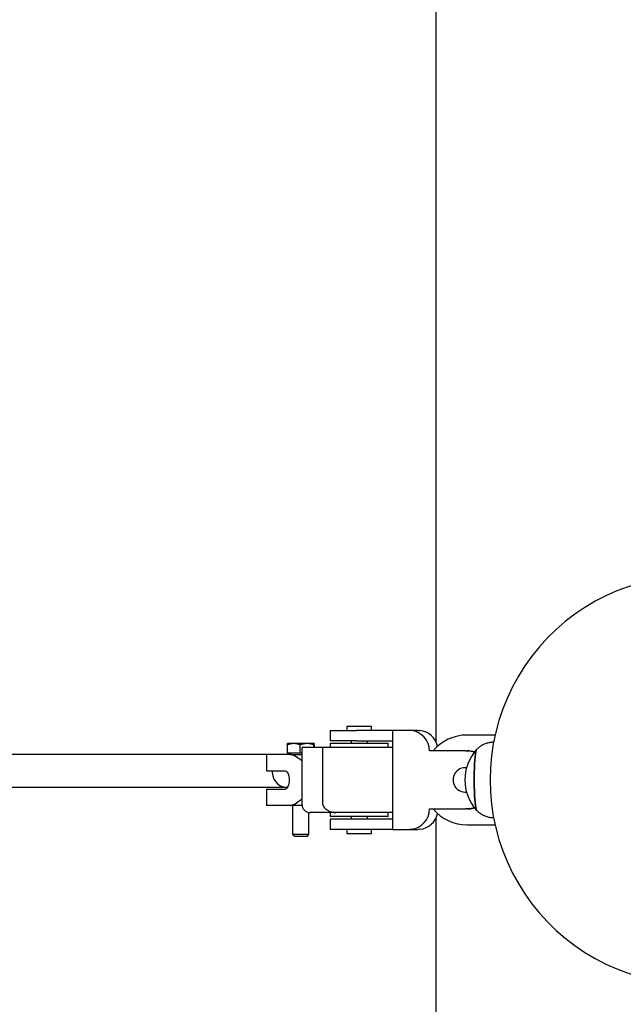
# Model space of a CAD drawing. Units: millimetres. Extents: x -2260 to 2280, y -3752 to 3752.
# Drawn here: x 1689 to 1984, y -110 to 373 of the extents above; entities that cross this region are included whole.
import ezdxf

# ---------------------------------------------------------------- set-up
doc = ezdxf.new("R2010")
doc.units = ezdxf.units.MM
doc.header["$MEASUREMENT"] = 0
doc.layers.add('Warstwa 1', color=7, linetype='Continuous')

msp = doc.modelspace()

# ---------------------------------------------------------------- linework, layer by layer
at = {"layer": 'Warstwa 1', "color": 250, "lineweight": 25}
for points in [[(1892.6277, 18.7203), (1892.6277, 18.7203), (1892.6277, 3752.0051), (1892.6277, 3752.0051)], [(1840.7078, 24.2503), (1840.7078, 24.2503), (1840.7078, 19.2503), (1840.7078, 19.2503)], [(1840.7078, 24.2503), (1840.7078, 24.2503), (1853.7178, 24.2503), (1853.7178, 24.2503)], [(1848.9578, 26.2502), (1848.9578, 26.2502), (1848.9578, 24.2503), (1848.9578, 24.2503)], [(1860.9578, 26.2502), (1860.9578, 26.2502), (1848.9578, 26.2502), (1848.9578, 26.2502)], [(1871.3577, 24.2503), (1871.3577, 24.2503), (1853.7178, 24.2503), (1853.7178, 24.2503)], [(1860.9578, 24.2503), (1860.9578, 24.2503), (1860.9578, 26.2502), (1860.9578, 26.2502)], [(1871.3577, 24.2503), (1871.3577, 24.2503), (1871.3577, -24.2496), (1871.3577, -24.2496)], [(1879.4977, 24.2503), (1879.4977, 24.2503), (1871.3577, 24.2503), (1871.3577, 24.2503)], [(1880.4877, 24.2003), (1880.4877, 24.2003), (1879.4977, 24.2503), (1879.4977, 24.2503)], [(1883.7177, 24.2503), (1883.7177, 24.2503), (1879.4977, 24.2503), (1879.4977, 24.2503)], [(1889.4577, 14.2503), (1889.4577, 19.3803), (1885.5877, 23.6803), (1880.4877, 24.2003)], [(1883.7177, 24.2503), (1883.7177, 24.2503), (1884.7177, 24.2003), (1884.7177, 24.2003)], [(1893.4177, 16.5503), (1892.4477, 20.7003), (1888.9477, 23.7703), (1884.7177, 24.2003)], [(1907.8576, 22.0003), (1901.4176, 22.0003), (1895.3177, 19.1603), (1891.1577, 14.2503)], [(1921.5776, 22.0003), (1921.5776, 22.0003), (1907.8576, 22.0003), (1907.8576, 22.0003)], [(1822.8879, 17.8003), (1822.8879, 17.8003), (1819.7179, 17.2203), (1819.7179, 17.2203)], [(1819.7179, 17.2203), (1819.7179, 17.2203), (1819.8579, 17.8003), (1819.8579, 17.8003)], [(1819.7179, 17.2203), (1819.7179, 17.2203), (1819.7179, 13.1003), (1819.7179, 13.1003)], [(1822.8879, 17.8003), (1822.8879, 17.8003), (1819.8579, 17.8003), (1819.8579, 17.8003)], [(1826.0679, 17.2203), (1826.0679, 17.2203), (1822.8879, 17.8003), (1822.8879, 17.8003)], [(1829.3879, 17.8003), (1829.3879, 17.8003), (1822.8879, 17.8003), (1822.8879, 17.8003)], [(1829.3879, 17.8003), (1829.3879, 17.8003), (1826.0679, 17.2203), (1826.0679, 17.2203)], [(1826.0679, 13.1003), (1826.0679, 13.1003), (1826.0679, 17.2203), (1826.0679, 17.2203)], [(1827.0679, 15.9403), (1826.9579, 15.8703), (1826.9079, 15.7403), (1826.9079, 15.5703)], [(1827.0679, 15.9403), (1826.9579, 15.8703), (1826.9079, 15.7403), (1826.9079, 15.5703)], [(1827.0679, 15.9403), (1826.9579, 15.8703), (1826.9079, 15.7403), (1826.9079, 15.5703)], [(1827.0679, 15.9403), (1826.9579, 15.8703), (1826.9079, 15.7403), (1826.9079, 15.5703)], [(1827.0679, 15.9403), (1826.9579, 15.8703), (1826.9079, 15.7403), (1826.9079, 15.5703)], [(1827.0679, 15.9403), (1826.9579, 15.8703), (1826.9079, 15.7403), (1826.9079, 15.5703)], [(1827.0679, 15.9403), (1826.9579, 15.8703), (1826.9079, 15.7403), (1826.9079, 15.5703)], [(1827.0679, 15.9403), (1826.9579, 15.8703), (1826.9079, 15.7403), (1826.9079, 15.5703)], [(1827.0679, 15.9403), (1826.9579, 15.8703), (1826.9079, 15.7403), (1826.9079, 15.5703)], [(1827.0679, 15.9403), (1826.9579, 15.8703), (1826.9079, 15.7403), (1826.9079, 15.5703)], [(1827.0679, 15.9403), (1826.9579, 15.8703), (1826.9079, 15.7403), (1826.9079, 15.5703)], [(1827.0679, 15.9403), (1826.9579, 15.8703), (1826.9079, 15.7403), (1826.9079, 15.5703)], [(1827.0679, 15.9403), (1826.9579, 15.8703), (1826.9079, 15.7403), (1826.9079, 15.5703)], [(1827.0679, 15.9403), (1826.9579, 15.8703), (1826.9079, 15.7403), (1826.9079, 15.5703)], [(1827.0679, 15.9403), (1826.9579, 15.8703), (1826.9079, 15.7403), (1826.9079, 15.5703)], [(1827.0679, 15.9403), (1826.9579, 15.8703), (1826.9079, 15.7403), (1826.9079, 15.5703)], [(1827.0679, 15.9403), (1826.9579, 15.8703), (1826.9079, 15.7403), (1826.9079, 15.5703)], [(1827.0679, 15.9403), (1826.9579, 15.8703), (1826.9079, 15.7403), (1826.9079, 15.5703)], [(1827.0679, 15.9403), (1826.9579, 15.8703), (1826.9079, 15.7403), (1826.9079, 15.5703)], [(1827.0679, 15.9403), (1826.9579, 15.8703), (1826.9079, 15.7403), (1826.9079, 15.5703)], [(1827.0679, 15.9403), (1826.9579, 15.8703), (1826.9079, 15.7403), (1826.9079, 15.5703)], [(1826.9079, 15.5703), (1826.9079, 15.5703), (1826.9079, -11.9996), (1826.9079, -11.9996)], [(1826.9079, 15.5703), (1826.9079, 15.5703), (1826.9079, 15.5703), (1826.9079, 15.5703)], [(1827.2779, 16.0003), (1827.2079, 16.0003), (1827.1379, 15.9803), (1827.0679, 15.9403)], [(1827.2779, 16.0003), (1827.2079, 16.0003), (1827.1379, 15.9803), (1827.0679, 15.9403)], [(1827.2779, 16.0003), (1827.2079, 16.0003), (1827.1379, 15.9803), (1827.0679, 15.9403)], [(1827.2779, 16.0003), (1827.2079, 16.0003), (1827.1379, 15.9803), (1827.0679, 15.9403)], [(1827.2779, 16.0003), (1827.2079, 16.0003), (1827.1379, 15.9803), (1827.0679, 15.9403)], [(1827.2779, 16.0003), (1827.2079, 16.0003), (1827.1379, 15.9803), (1827.0679, 15.9403)], [(1827.2779, 16.0003), (1827.2079, 16.0003), (1827.1379, 15.9803), (1827.0679, 15.9403)], [(1827.2779, 16.0003), (1827.2079, 16.0003), (1827.1379, 15.9803), (1827.0679, 15.9403)], [(1827.2779, 16.0003), (1827.2079, 16.0003), (1827.1379, 15.9803), (1827.0679, 15.9403)], [(1827.2779, 16.0003), (1827.2079, 16.0003), (1827.1379, 15.9803), (1827.0679, 15.9403)], [(1827.2779, 16.0003), (1827.2079, 16.0003), (1827.1379, 15.9803), (1827.0679, 15.9403)], [(1827.2779, 16.0003), (1827.2079, 16.0003), (1827.1379, 15.9803), (1827.0679, 15.9403)], [(1827.2779, 16.0003), (1827.2079, 16.0003), (1827.1379, 15.9803), (1827.0679, 15.9403)], [(1827.2779, 16.0003), (1827.2079, 16.0003), (1827.1379, 15.9803), (1827.0679, 15.9403)], [(1827.2779, 16.0003), (1827.2079, 16.0003), (1827.1379, 15.9803), (1827.0679, 15.9403)], [(1827.2779, 16.0003), (1827.2079, 16.0003), (1827.1379, 15.9803), (1827.0679, 15.9403)], [(1827.2779, 16.0003), (1827.2079, 16.0003), (1827.1379, 15.9803), (1827.0679, 15.9403)], [(1827.2779, 16.0003), (1827.2079, 16.0003), (1827.1379, 15.9803), (1827.0679, 15.9403)], [(1827.2779, 16.0003), (1827.2079, 16.0003), (1827.1379, 15.9803), (1827.0679, 15.9403)], [(1827.2779, 16.0003), (1827.2079, 16.0003), (1827.1379, 15.9803), (1827.0679, 15.9403)], [(1827.2779, 16.0003), (1827.2079, 16.0003), (1827.1379, 15.9803), (1827.0679, 15.9403)], [(1827.0679, 15.9403), (1827.0679, 15.9403), (1827.0679, 15.9403), (1827.0679, 15.9403)], [(1827.0679, 15.9403), (1827.0679, 15.9403), (1827.0679, 15.9403), (1827.0679, 15.9403)], [(1827.2779, 16.0003), (1827.2779, 16.0003), (1827.2779, 16.0003), (1827.2779, 16.0003)], [(1827.2779, 16.0003), (1827.2779, 16.0003), (1837.1378, 16.0003), (1837.1378, 16.0003)], [(1832.7079, 17.2203), (1832.7079, 17.2203), (1829.3879, 17.8003), (1829.3879, 17.8003)], [(1832.8479, 17.8003), (1832.8479, 17.8003), (1829.3879, 17.8003), (1829.3879, 17.8003)], [(1832.8479, 17.8003), (1832.8479, 17.8003), (1832.7079, 17.2203), (1832.7079, 17.2203)], [(1832.7079, 16.0003), (1832.7079, 16.0003), (1832.7079, 17.2203), (1832.7079, 17.2203)], [(1832.9979, 17.2203), (1832.9979, 17.2203), (1832.8479, 17.8003), (1832.8479, 17.8003)], [(1832.9979, 16.0003), (1832.9979, 16.0003), (1832.9979, 17.2203), (1832.9979, 17.2203)], [(1837.1378, -11.9996), (1837.1378, -11.9996), (1837.1378, 16.0003), (1837.1378, 16.0003)], [(1837.1378, 16.0003), (1837.1378, 16.0003), (1871.3577, 16.0003), (1871.3577, 16.0003)], [(1853.7178, 19.2503), (1853.7178, 19.2503), (1840.7078, 19.2503), (1840.7078, 19.2503)], [(1840.7078, 18.0003), (1840.7078, 18.0003), (1840.7078, 16.0003), (1840.7078, 16.0003)], [(1840.7078, 18.0003), (1840.7078, 18.0003), (1858.5878, 18.0003), (1858.5878, 18.0003)], [(1850.9578, 19.2503), (1850.9578, 19.2503), (1850.9578, 18.0003), (1850.9578, 18.0003)], [(1853.7178, 19.2503), (1853.7178, 19.2503), (1871.3577, 19.2503), (1871.3577, 19.2503)], [(1858.5878, 18.0003), (1858.5878, 18.0003), (1869.2077, 18.0003), (1869.2077, 18.0003)], [(1858.9578, 18.0003), (1858.9578, 18.0003), (1858.9578, 19.2503), (1858.9578, 19.2503)], [(1869.2077, 16.0003), (1869.2077, 16.0003), (1869.2077, 18.0003), (1869.2077, 18.0003)], [(1912.5076, 14.9303), (1904.8576, 6.4503), (1904.8576, -6.4397), (1912.5076, -14.9296)], [(1809.5579, 12.5003), (1809.5579, 12.5003), (1251.5097, 12.5003), (1251.5097, 12.5003)], [(1809.5579, 12.5003), (1809.5579, 12.5003), (1809.5579, 4.5003), (1809.5579, 4.5003)], [(1809.7779, 12.5003), (1809.7779, 12.5003), (1809.5579, 12.5003), (1809.5579, 12.5003)], [(1821.1279, 12.5003), (1821.1279, 12.5003), (1809.7779, 12.5003), (1809.7779, 12.5003)], [(1826.0679, 13.1003), (1826.0679, 13.1003), (1819.7179, 13.1003), (1819.7179, 13.1003)], [(1820.5379, 13.1003), (1820.5379, 13.1003), (1820.5379, 12.5003), (1820.5379, 12.5003)], [(1826.9079, 9.2903), (1824.4179, 11.3103), (1822.2779, 12.5003), (1821.1279, 12.5003)], [(1821.1279, 12.5003), (1821.1279, 12.5003), (1821.1279, 12.5003), (1821.1279, 12.5003)], [(1826.9079, 9.2903), (1824.4179, 11.3103), (1822.2779, 12.5003), (1821.1279, 12.5003)], [(1826.9079, 9.2903), (1824.4179, 11.3103), (1822.2779, 12.5003), (1821.1279, 12.5003)], [(1826.9079, 9.2903), (1824.4179, 11.3103), (1822.2779, 12.5003), (1821.1279, 12.5003)], [(1826.9079, 9.2903), (1824.4179, 11.3103), (1822.2779, 12.5003), (1821.1279, 12.5003)], [(1826.9079, 9.2903), (1824.4179, 11.3103), (1822.2779, 12.5003), (1821.1279, 12.5003)], [(1826.9079, 9.2903), (1824.4179, 11.3103), (1822.2779, 12.5003), (1821.1279, 12.5003)], [(1826.9079, 9.2903), (1824.4179, 11.3103), (1822.2779, 12.5003), (1821.1279, 12.5003)], [(1826.9079, 9.2903), (1824.4179, 11.3103), (1822.2779, 12.5003), (1821.1279, 12.5003)], [(1826.9079, 9.2903), (1824.4179, 11.3103), (1822.2779, 12.5003), (1821.1279, 12.5003)], [(1826.9079, 9.2903), (1824.4179, 11.3103), (1822.2779, 12.5003), (1821.1279, 12.5003)], [(1826.9079, 9.2903), (1824.4179, 11.3103), (1822.2779, 12.5003), (1821.1279, 12.5003)], [(1826.9079, 9.2903), (1824.4179, 11.3103), (1822.2779, 12.5003), (1821.1279, 12.5003)], [(1826.9079, 9.2903), (1824.4179, 11.3103), (1822.2779, 12.5003), (1821.1279, 12.5003)], [(1826.9079, 9.2903), (1824.4179, 11.3103), (1822.2779, 12.5003), (1821.1279, 12.5003)], [(1826.9079, 9.2903), (1824.4179, 11.3103), (1822.2779, 12.5003), (1821.1279, 12.5003)], [(1826.9079, 9.2903), (1824.4179, 11.3103), (1822.2779, 12.5003), (1821.1279, 12.5003)], [(1826.9079, 9.2903), (1824.4179, 11.3103), (1822.2779, 12.5003), (1821.1279, 12.5003)], [(1826.9079, 9.2903), (1824.4179, 11.3103), (1822.2779, 12.5003), (1821.1279, 12.5003)], [(1826.9079, 9.2903), (1824.4179, 11.3103), (1822.2779, 12.5003), (1821.1279, 12.5003)], [(1826.9079, 9.2903), (1824.4179, 11.3103), (1822.2779, 12.5003), (1821.1279, 12.5003)], [(1821.1279, 12.5003), (1821.1279, 12.5003), (1826.9079, 12.5003), (1826.9079, 12.5003)], [(1826.9079, 13.1003), (1826.9079, 13.1003), (1826.0679, 13.1003), (1826.0679, 13.1003)], [(1907.1376, 14.2503), (1907.1376, 14.2503), (1889.4577, 14.2503), (1889.4577, 14.2503)], [(1907.1376, 14.2503), (1907.1376, 14.2503), (1907.5676, 14.2503), (1907.5676, 14.2503)], [(1907.8576, 14.2503), (1907.8576, 14.2503), (1907.6776, 14.2503), (1907.6776, 14.2503)], [(1911.4976, 13.7303), (1910.2576, 14.0803), (1908.9676, 14.2503), (1907.6776, 14.2503)], [(1911.5276, 13.7703), (1910.3276, 14.0903), (1909.0976, 14.2503), (1907.8576, 14.2503)], [(1826.9079, 9.2903), (1826.9079, 9.2903), (1826.9079, 9.2903), (1826.9079, 9.2903)], [(1907.1376, 6.0003), (1907.1376, 6.0003), (1906.9576, 6.0003), (1906.9576, 6.0003)], [(1907.1376, 6.0003), (1907.1376, 6.0003), (1907.5876, 5.9803), (1907.5876, 5.9803)], [(1809.7779, 4.5003), (1809.7779, 4.5003), (1809.5579, 4.5003), (1809.5579, 4.5003)], [(1809.7779, 4.5003), (1809.7779, 4.5003), (1818.6279, 4.5003), (1818.6279, 4.5003)], [(1242.7897, -3.4997), (1242.7897, -3.4997), (1818.9279, -3.4997), (1818.9279, -3.4997)], [(1809.5579, -4.4997), (1809.5579, -4.4997), (1809.5579, -12.4996), (1809.5579, -12.4996)], [(1809.5579, -4.4997), (1809.5579, -4.4997), (1809.7779, -4.4997), (1809.7779, -4.4997)], [(1809.7779, -4.4997), (1809.7779, -4.4997), (1818.6279, -4.4997), (1818.6279, -4.4997)], [(1821.1279, -12.4996), (1822.2779, -12.4996), (1824.4179, -11.3096), (1826.9079, -9.2796)], [(1821.1279, -12.4996), (1822.2779, -12.4996), (1824.4179, -11.3096), (1826.9079, -9.2796)], [(1821.1279, -12.4996), (1822.2779, -12.4996), (1824.4179, -11.3096), (1826.9079, -9.2796)], [(1821.1279, -12.4996), (1822.2779, -12.4996), (1824.4179, -11.3096), (1826.9079, -9.2796)], [(1821.1279, -12.4996), (1822.2779, -12.4996), (1824.4179, -11.3096), (1826.9079, -9.2796)], [(1821.1279, -12.4996), (1822.2779, -12.4996), (1824.4179, -11.3096), (1826.9079, -9.2796)], [(1821.1279, -12.4996), (1822.2779, -12.4996), (1824.4179, -11.3096), (1826.9079, -9.2796)], [(1821.1279, -12.4996), (1822.2779, -12.4996), (1824.4179, -11.3096), (1826.9079, -9.2796)], [(1821.1279, -12.4996), (1822.2779, -12.4996), (1824.4179, -11.3096), (1826.9079, -9.2796)], [(1821.1279, -12.4996), (1822.2779, -12.4996), (1824.4179, -11.3096), (1826.9079, -9.2796)], [(1821.1279, -12.4996), (1822.2779, -12.4996), (1824.4179, -11.3096), (1826.9079, -9.2796)], [(1821.1279, -12.4996), (1822.2779, -12.4996), (1824.4179, -11.3096), (1826.9079, -9.2796)], [(1821.1279, -12.4996), (1822.2779, -12.4996), (1824.4179, -11.3096), (1826.9079, -9.2796)], [(1821.1279, -12.4996), (1822.2779, -12.4996), (1824.4179, -11.3096), (1826.9079, -9.2796)], [(1821.1279, -12.4996), (1822.2779, -12.4996), (1824.4179, -11.3096), (1826.9079, -9.2796)], [(1821.1279, -12.4996), (1822.2779, -12.4996), (1824.4179, -11.3096), (1826.9079, -9.2796)], [(1821.1279, -12.4996), (1822.2779, -12.4996), (1824.4179, -11.3096), (1826.9079, -9.2796)], [(1821.1279, -12.4996), (1822.2779, -12.4996), (1824.4179, -11.3096), (1826.9079, -9.2796)], [(1821.1279, -12.4996), (1822.2779, -12.4996), (1824.4179, -11.3096), (1826.9079, -9.2796)], [(1821.1279, -12.4996), (1822.2779, -12.4996), (1824.4179, -11.3096), (1826.9079, -9.2796)], [(1821.1279, -12.4996), (1822.2779, -12.4996), (1824.4179, -11.3096), (1826.9079, -9.2796)], [(1826.9079, -9.2796), (1826.9079, -9.2796), (1826.9079, -9.2796), (1826.9079, -9.2796)], [(1906.9576, -5.9997), (1906.9576, -5.9997), (1907.1376, -5.9997), (1907.1376, -5.9997)], [(1907.5876, -5.9797), (1907.5876, -5.9797), (1907.1376, -5.9997), (1907.1376, -5.9997)], [(1809.7779, -12.4996), (1809.7779, -12.4996), (1809.5579, -12.4996), (1809.5579, -12.4996)], [(1821.1279, -12.4996), (1821.1279, -12.4996), (1809.7779, -12.4996), (1809.7779, -12.4996)], [(1826.9379, -12.4996), (1826.9379, -12.4996), (1821.1279, -12.4996), (1821.1279, -12.4996)], [(1821.1279, -12.4996), (1821.1279, -12.4996), (1821.1279, -12.4996), (1821.1279, -12.4996)], [(1822.3579, -12.4996), (1822.3579, -12.4996), (1822.3579, -26.7296), (1822.3579, -26.7296)], [(1880.4877, -24.1996), (1885.5877, -23.6696), (1889.4577, -19.3696), (1889.4577, -14.2496)], [(1889.4577, -14.2496), (1889.4577, -14.2496), (1907.1376, -14.2496), (1907.1376, -14.2496)], [(1891.1577, -14.2496), (1895.3177, -19.1596), (1901.4176, -21.9996), (1907.8576, -21.9996)], [(1907.5676, -14.2496), (1907.5676, -14.2496), (1907.1376, -14.2496), (1907.1376, -14.2496)], [(1907.6776, -14.2496), (1907.6776, -14.2496), (1907.8576, -14.2496), (1907.8576, -14.2496)], [(1911.9176, -12.5196), (1911.9176, -13.3596), (1912.1276, -14.1796), (1912.5076, -14.9296)], [(1830.3579, -26.7296), (1830.3579, -26.7296), (1830.3579, -15.9596), (1830.3579, -15.9596)], [(1843.4778, -15.9996), (1843.4778, -15.9996), (1830.9079, -15.9996), (1830.9079, -15.9996)], [(1840.7078, -15.9996), (1840.7078, -15.9996), (1840.7078, -17.9996), (1840.7078, -17.9996)], [(1869.0277, -17.9996), (1869.0277, -17.9996), (1840.7078, -17.9996), (1840.7078, -17.9996)], [(1840.7078, -19.2496), (1840.7078, -19.2496), (1840.7078, -24.2496), (1840.7078, -24.2496)], [(1853.7178, -19.2496), (1853.7178, -19.2496), (1840.7078, -19.2496), (1840.7078, -19.2496)], [(1871.3577, -15.9996), (1871.3577, -15.9996), (1843.4778, -15.9996), (1843.4778, -15.9996)], [(1850.9578, -17.9996), (1850.9578, -17.9996), (1850.9578, -19.2496), (1850.9578, -19.2496)], [(1871.3577, -19.2496), (1871.3577, -19.2496), (1853.7178, -19.2496), (1853.7178, -19.2496)], [(1858.9578, -19.2496), (1858.9578, -19.2496), (1858.9578, -17.9996), (1858.9578, -17.9996)], [(1869.0277, -17.9996), (1869.0277, -17.9996), (1869.2077, -17.9996), (1869.2077, -17.9996)], [(1869.2077, -17.9996), (1869.2077, -17.9996), (1869.2077, -15.9996), (1869.2077, -15.9996)], [(1884.7177, -24.1996), (1888.9477, -23.7596), (1892.4477, -20.6896), (1893.4177, -16.5496)], [(1892.6277, -3751.9944), (1892.6277, -3751.9944), (1892.6277, -18.7096), (1892.6277, -18.7096)], [(1907.8576, -21.9996), (1907.8576, -21.9996), (1921.5776, -21.9996), (1921.5776, -21.9996)], [(1822.3579, -26.7296), (1822.3579, -26.7296), (1823.1179, -27.4996), (1823.1179, -27.4996)], [(1828.2179, -26.7296), (1828.2179, -26.7296), (1822.3579, -26.7296), (1822.3579, -26.7296)], [(1823.1179, -27.4996), (1823.1179, -27.4996), (1829.5879, -27.4996), (1829.5879, -27.4996)], [(1830.3579, -26.7296), (1830.3579, -26.7296), (1828.2179, -26.7296), (1828.2179, -26.7296)], [(1829.5879, -27.4996), (1829.5879, -27.4996), (1830.3579, -26.7296), (1830.3579, -26.7296)], [(1853.7178, -24.2496), (1853.7178, -24.2496), (1840.7078, -24.2496), (1840.7078, -24.2496)], [(1848.9578, -24.2496), (1848.9578, -24.2496), (1848.9578, -26.2496), (1848.9578, -26.2496)], [(1848.9578, -26.2496), (1848.9578, -26.2496), (1858.7978, -26.2496), (1858.7978, -26.2496)], [(1871.3577, -24.2496), (1871.3577, -24.2496), (1853.7178, -24.2496), (1853.7178, -24.2496)], [(1858.7978, -26.2496), (1858.7978, -26.2496), (1860.9578, -26.2496), (1860.9578, -26.2496)], [(1860.9578, -26.2496), (1860.9578, -26.2496), (1860.9578, -24.2496), (1860.9578, -24.2496)], [(1871.3577, -24.2496), (1871.3577, -24.2496), (1879.4977, -24.2496), (1879.4977, -24.2496)], [(1880.4877, -24.1996), (1880.4877, -24.1996), (1879.4977, -24.2496), (1879.4977, -24.2496)], [(1879.4977, -24.2496), (1879.4977, -24.2496), (1883.7177, -24.2496), (1883.7177, -24.2496)], [(1884.7177, -24.1996), (1884.7177, -24.1996), (1883.7177, -24.2496), (1883.7177, -24.2496)]]:
    msp.add_open_spline(points, degree=3, dxfattribs=at)
for points, knots in [([(1919.1376, 0.0003), (1919.1376, 0.0003), (1919.3176, 5.9303), (1919.3176, 5.9303), (1919.3176, 5.9303), (1919.3176, 5.9303), (1919.8376, 11.8303), (1919.8376, 11.8303), (1919.8376, 11.8303), (1919.8376, 11.8303), (1920.7076, 17.6903), (1920.7076, 17.6903), (1920.7076, 17.6903), (1920.7076, 17.6903), (1921.9276, 23.4903), (1921.9276, 23.4903), (1921.9276, 23.4903), (1921.9276, 23.4903), (1923.4876, 29.2102), (1923.4876, 29.2102), (1923.4876, 29.2102), (1923.4876, 29.2102), (1925.3776, 34.8202), (1925.3776, 34.8202), (1925.3776, 34.8202), (1925.3776, 34.8202), (1927.5976, 40.3102), (1927.5976, 40.3102), (1927.5976, 40.3102), (1927.5976, 40.3102), (1930.1376, 45.6702), (1930.1376, 45.6702), (1930.1376, 45.6702), (1930.1376, 45.6702), (1932.9875, 50.8602), (1932.9875, 50.8602), (1932.9875, 50.8602), (1932.9875, 50.8602), (1936.1375, 55.8702), (1936.1375, 55.8702), (1936.1375, 55.8702), (1936.1375, 55.8702), (1939.5775, 60.6801), (1939.5775, 60.6801), (1939.5775, 60.6801), (1939.5775, 60.6801), (1943.2975, 65.2801), (1943.2975, 65.2801), (1943.2975, 65.2801), (1943.2975, 65.2801), (1947.2875, 69.6601), (1947.2875, 69.6601), (1947.2875, 69.6601), (1947.2875, 69.6601), (1951.5175, 73.7901), (1951.5175, 73.7901), (1951.5175, 73.7901), (1951.5175, 73.7901), (1955.9875, 77.6501), (1955.9875, 77.6501), (1955.9875, 77.6501), (1955.9875, 77.6501), (1960.6875, 81.2501), (1960.6875, 81.2501), (1960.6875, 81.2501), (1960.6875, 81.2501), (1965.5774, 84.5601), (1965.5774, 84.5601), (1965.5774, 84.5601), (1965.5774, 84.5601), (1970.6674, 87.5801), (1970.6674, 87.5801), (1970.6674, 87.5801), (1970.6674, 87.5801), (1975.9174, 90.28), (1975.9174, 90.28), (1975.9174, 90.28), (1975.9174, 90.28), (1981.3174, 92.67), (1981.3174, 92.67), (1981.3174, 92.67), (1981.3174, 92.67), (1986.8574, 94.73), (1986.8574, 94.73), (1986.8574, 94.73), (1986.8574, 94.73), (1992.4974, 96.47), (1992.4974, 96.47), (1992.4974, 96.47), (1992.4974, 96.47), (1998.2373, 97.86), (1998.2373, 97.86), (1998.2373, 97.86), (1998.2373, 97.86), (2004.0473, 98.91), (2004.0473, 98.91), (2004.0473, 98.91), (2004.0473, 98.91), (2009.9173, 99.61), (2009.9173, 99.61), (2009.9173, 99.61), (2009.9173, 99.61), (2015.8073, 99.96), (2015.8073, 99.96), (2015.8073, 99.96), (2015.8073, 99.96), (2021.7073, 99.96), (2021.7073, 99.96), (2021.7073, 99.96), (2021.7073, 99.96), (2027.6073, 99.61), (2027.6073, 99.61), (2027.6073, 99.61), (2027.6073, 99.61), (2033.4672, 98.91), (2033.4672, 98.91), (2033.4672, 98.91), (2033.4672, 98.91), (2039.2772, 97.86), (2039.2772, 97.86), (2039.2772, 97.86), (2039.2772, 97.86), (2045.0172, 96.47), (2045.0172, 96.47), (2045.0172, 96.47), (2045.0172, 96.47), (2050.6672, 94.73), (2050.6672, 94.73), (2050.6672, 94.73), (2050.6672, 94.73), (2056.1972, 92.67), (2056.1972, 92.67), (2056.1972, 92.67), (2056.1972, 92.67), (2061.6071, 90.28), (2061.6071, 90.28), (2061.6071, 90.28), (2061.6071, 90.28), (2066.8571, 87.5801), (2066.8571, 87.5801), (2066.8571, 87.5801), (2066.8571, 87.5801), (2071.9371, 84.5601), (2071.9371, 84.5601), (2071.9371, 84.5601), (2071.9371, 84.5601), (2076.8371, 81.2501), (2076.8371, 81.2501), (2076.8371, 81.2501), (2076.8371, 81.2501), (2081.5271, 77.6501), (2081.5271, 77.6501), (2081.5271, 77.6501), (2081.5271, 77.6501), (2085.9971, 73.7901), (2085.9971, 73.7901), (2085.9971, 73.7901), (2085.9971, 73.7901), (2090.2371, 69.6601), (2090.2371, 69.6601), (2090.2371, 69.6601), (2090.2371, 69.6601), (2094.227, 65.2801), (2094.227, 65.2801), (2094.227, 65.2801), (2094.227, 65.2801), (2097.947, 60.6801), (2097.947, 60.6801), (2097.947, 60.6801), (2097.947, 60.6801), (2101.387, 55.8702), (2101.387, 55.8702), (2101.387, 55.8702), (2101.387, 55.8702), (2104.537, 50.8602), (2104.537, 50.8602), (2104.537, 50.8602), (2104.537, 50.8602), (2107.387, 45.6702), (2107.387, 45.6702), (2107.387, 45.6702), (2107.387, 45.6702), (2109.927, 40.3102), (2109.927, 40.3102), (2109.927, 40.3102), (2109.927, 40.3102), (2112.147, 34.8202), (2112.147, 34.8202), (2112.147, 34.8202), (2112.147, 34.8202), (2114.037, 29.2102), (2114.037, 29.2102), (2114.037, 29.2102), (2114.037, 29.2102), (2115.597, 23.4903), (2115.597, 23.4903), (2115.597, 23.4903), (2115.597, 23.4903), (2116.807, 17.6903), (2116.807, 17.6903), (2116.807, 17.6903), (2116.807, 17.6903), (2117.677, 11.8303), (2117.677, 11.8303), (2117.677, 11.8303), (2117.677, 11.8303), (2118.207, 5.9303), (2118.207, 5.9303), (2118.207, 5.9303), (2118.207, 5.9303), (2118.377, 0.0003), (2118.377, 0.0003), (2118.377, 0.0003), (2118.377, 0.0003), (2118.207, -5.9197), (2118.207, -5.9197), (2118.207, -5.9197), (2118.207, -5.9197), (2117.677, -11.8296), (2117.677, -11.8296), (2117.677, -11.8296), (2117.677, -11.8296), (2116.807, -17.6896), (2116.807, -17.6896), (2116.807, -17.6896), (2116.807, -17.6896), (2115.597, -23.4896), (2115.597, -23.4896), (2115.597, -23.4896), (2115.597, -23.4896), (2114.037, -29.1996), (2114.037, -29.1996), (2114.037, -29.1996), (2114.037, -29.1996), (2112.147, -34.8196), (2112.147, -34.8196), (2112.147, -34.8196), (2112.147, -34.8196), (2109.927, -40.3095), (2109.927, -40.3095), (2109.927, -40.3095), (2109.927, -40.3095), (2107.387, -45.6595), (2107.387, -45.6595), (2107.387, -45.6595), (2107.387, -45.6595), (2104.537, -50.8495), (2104.537, -50.8495), (2104.537, -50.8495), (2104.537, -50.8495), (2101.387, -55.8595), (2101.387, -55.8595), (2101.387, -55.8595), (2101.387, -55.8595), (2097.947, -60.6795), (2097.947, -60.6795), (2097.947, -60.6795), (2097.947, -60.6795), (2094.227, -65.2795), (2094.227, -65.2795), (2094.227, -65.2795), (2094.227, -65.2795), (2090.2371, -69.6495), (2090.2371, -69.6495), (2090.2371, -69.6495), (2090.2371, -69.6495), (2085.9971, -73.7794), (2085.9971, -73.7794), (2085.9971, -73.7794), (2085.9971, -73.7794), (2081.5271, -77.6494), (2081.5271, -77.6494), (2081.5271, -77.6494), (2081.5271, -77.6494), (2076.8371, -81.2494), (2076.8371, -81.2494), (2076.8371, -81.2494), (2076.8371, -81.2494), (2071.9371, -84.5594), (2071.9371, -84.5594), (2071.9371, -84.5594), (2071.9371, -84.5594), (2066.8571, -87.5694), (2066.8571, -87.5694), (2066.8571, -87.5694), (2066.8571, -87.5694), (2061.6071, -90.2794), (2061.6071, -90.2794), (2061.6071, -90.2794), (2061.6071, -90.2794), (2056.1972, -92.6694), (2056.1972, -92.6694), (2056.1972, -92.6694), (2056.1972, -92.6694), (2050.6672, -94.7294), (2050.6672, -94.7294), (2050.6672, -94.7294), (2050.6672, -94.7294), (2045.0172, -96.4594), (2045.0172, -96.4594), (2045.0172, -96.4594), (2045.0172, -96.4594), (2039.2772, -97.8494), (2039.2772, -97.8494), (2039.2772, -97.8494), (2039.2772, -97.8494), (2033.4672, -98.8994), (2033.4672, -98.8994), (2033.4672, -98.8994), (2033.4672, -98.8994), (2027.6073, -99.5994), (2027.6073, -99.5994), (2027.6073, -99.5994), (2027.6073, -99.5994), (2021.7073, -99.9494), (2021.7073, -99.9494), (2021.7073, -99.9494), (2021.7073, -99.9494), (2015.8073, -99.9494), (2015.8073, -99.9494), (2015.8073, -99.9494), (2015.8073, -99.9494), (2009.9173, -99.5994), (2009.9173, -99.5994), (2009.9173, -99.5994), (2009.9173, -99.5994), (2004.0473, -98.8994), (2004.0473, -98.8994), (2004.0473, -98.8994), (2004.0473, -98.8994), (1998.2373, -97.8494), (1998.2373, -97.8494), (1998.2373, -97.8494), (1998.2373, -97.8494), (1992.4974, -96.4594), (1992.4974, -96.4594), (1992.4974, -96.4594), (1992.4974, -96.4594), (1986.8574, -94.7294), (1986.8574, -94.7294), (1986.8574, -94.7294), (1986.8574, -94.7294), (1981.3174, -92.6694), (1981.3174, -92.6694), (1981.3174, -92.6694), (1981.3174, -92.6694), (1975.9174, -90.2794), (1975.9174, -90.2794), (1975.9174, -90.2794), (1975.9174, -90.2794), (1970.6674, -87.5694), (1970.6674, -87.5694), (1970.6674, -87.5694), (1970.6674, -87.5694), (1965.5774, -84.5594), (1965.5774, -84.5594), (1965.5774, -84.5594), (1965.5774, -84.5594), (1960.6875, -81.2494), (1960.6875, -81.2494), (1960.6875, -81.2494), (1960.6875, -81.2494), (1955.9875, -77.6494), (1955.9875, -77.6494), (1955.9875, -77.6494), (1955.9875, -77.6494), (1951.5175, -73.7794), (1951.5175, -73.7794), (1951.5175, -73.7794), (1951.5175, -73.7794), (1947.2875, -69.6495), (1947.2875, -69.6495), (1947.2875, -69.6495), (1947.2875, -69.6495), (1943.2975, -65.2795), (1943.2975, -65.2795), (1943.2975, -65.2795), (1943.2975, -65.2795), (1939.5775, -60.6795), (1939.5775, -60.6795), (1939.5775, -60.6795), (1939.5775, -60.6795), (1936.1375, -55.8595), (1936.1375, -55.8595), (1936.1375, -55.8595), (1936.1375, -55.8595), (1932.9875, -50.8495), (1932.9875, -50.8495), (1932.9875, -50.8495), (1932.9875, -50.8495), (1930.1376, -45.6595), (1930.1376, -45.6595), (1930.1376, -45.6595), (1930.1376, -45.6595), (1927.5976, -40.3095), (1927.5976, -40.3095), (1927.5976, -40.3095), (1927.5976, -40.3095), (1925.3776, -34.8196), (1925.3776, -34.8196), (1925.3776, -34.8196), (1925.3776, -34.8196), (1923.4876, -29.1996), (1923.4876, -29.1996), (1923.4876, -29.1996), (1923.4876, -29.1996), (1921.9276, -23.4896), (1921.9276, -23.4896), (1921.9276, -23.4896), (1921.9276, -23.4896), (1920.7076, -17.6896), (1920.7076, -17.6896), (1920.7076, -17.6896), (1920.7076, -17.6896), (1919.8376, -11.8296), (1919.8376, -11.8296), (1919.8376, -11.8296), (1919.8376, -11.8296), (1919.3176, -5.9197), (1919.3176, -5.9197), (1919.3176, -5.9197), (1919.3176, -5.9197), (1919.1376, 0.0003), (1919.1376, 0.0003)], [0, 0, 0, 0, 0.00934579, 0.00934579, 0.00934579, 0.00934579, 0.01869159, 0.01869159, 0.01869159, 0.01869159, 0.02803738, 0.02803738, 0.02803738, 0.02803738, 0.03738318, 0.03738318, 0.03738318, 0.03738318, 0.04672897, 0.04672897, 0.04672897, 0.04672897, 0.05607477, 0.05607477, 0.05607477, 0.05607477, 0.06542056, 0.06542056, 0.06542056, 0.06542056, 0.07476636, 0.07476636, 0.07476636, 0.07476636, 0.08411215, 0.08411215, 0.08411215, 0.08411215, 0.09345794, 0.09345794, 0.09345794, 0.09345794, 0.10280374, 0.10280374, 0.10280374, 0.10280374, 0.11214953, 0.11214953, 0.11214953, 0.11214953, 0.12149533, 0.12149533, 0.12149533, 0.12149533, 0.13084112, 0.13084112, 0.13084112, 0.13084112, 0.14018692, 0.14018692, 0.14018692, 0.14018692, 0.14953271, 0.14953271, 0.14953271, 0.14953271, 0.1588785, 0.1588785, 0.1588785, 0.1588785, 0.1682243, 0.1682243, 0.1682243, 0.1682243, 0.17757009, 0.17757009, 0.17757009, 0.17757009, 0.18691589, 0.18691589, 0.18691589, 0.18691589, 0.19626168, 0.19626168, 0.19626168, 0.19626168, 0.20560748, 0.20560748, 0.20560748, 0.20560748, 0.21495327, 0.21495327, 0.21495327, 0.21495327, 0.22429907, 0.22429907, 0.22429907, 0.22429907, 0.23364486, 0.23364486, 0.23364486, 0.23364486, 0.24299065, 0.24299065, 0.24299065, 0.24299065, 0.25233645, 0.25233645, 0.25233645, 0.25233645, 0.26168224, 0.26168224, 0.26168224, 0.26168224, 0.27102804, 0.27102804, 0.27102804, 0.27102804, 0.28037383, 0.28037383, 0.28037383, 0.28037383, 0.28971963, 0.28971963, 0.28971963, 0.28971963, 0.29906542, 0.29906542, 0.29906542, 0.29906542, 0.30841121, 0.30841121, 0.30841121, 0.30841121, 0.31775701, 0.31775701, 0.31775701, 0.31775701, 0.3271028, 0.3271028, 0.3271028, 0.3271028, 0.3364486, 0.3364486, 0.3364486, 0.3364486, 0.34579439, 0.34579439, 0.34579439, 0.34579439, 0.35514019, 0.35514019, 0.35514019, 0.35514019, 0.36448598, 0.36448598, 0.36448598, 0.36448598, 0.37383178, 0.37383178, 0.37383178, 0.37383178, 0.38317757, 0.38317757, 0.38317757, 0.38317757, 0.39252336, 0.39252336, 0.39252336, 0.39252336, 0.40186916, 0.40186916, 0.40186916, 0.40186916, 0.41121495, 0.41121495, 0.41121495, 0.41121495, 0.42056075, 0.42056075, 0.42056075, 0.42056075, 0.42990654, 0.42990654, 0.42990654, 0.42990654, 0.43925234, 0.43925234, 0.43925234, 0.43925234, 0.44859813, 0.44859813, 0.44859813, 0.44859813, 0.45794393, 0.45794393, 0.45794393, 0.45794393, 0.46728972, 0.46728972, 0.46728972, 0.46728972, 0.47663551, 0.47663551, 0.47663551, 0.47663551, 0.48598131, 0.48598131, 0.48598131, 0.48598131, 0.4953271, 0.4953271, 0.4953271, 0.4953271, 0.5046729, 0.5046729, 0.5046729, 0.5046729, 0.51401869, 0.51401869, 0.51401869, 0.51401869, 0.52336449, 0.52336449, 0.52336449, 0.52336449, 0.53271028, 0.53271028, 0.53271028, 0.53271028, 0.54205607, 0.54205607, 0.54205607, 0.54205607, 0.55140187, 0.55140187, 0.55140187, 0.55140187, 0.56074766, 0.56074766, 0.56074766, 0.56074766, 0.57009346, 0.57009346, 0.57009346, 0.57009346, 0.57943925, 0.57943925, 0.57943925, 0.57943925, 0.58878505, 0.58878505, 0.58878505, 0.58878505, 0.59813084, 0.59813084, 0.59813084, 0.59813084, 0.60747664, 0.60747664, 0.60747664, 0.60747664, 0.61682243, 0.61682243, 0.61682243, 0.61682243, 0.62616822, 0.62616822, 0.62616822, 0.62616822, 0.63551402, 0.63551402, 0.63551402, 0.63551402, 0.64485981, 0.64485981, 0.64485981, 0.64485981, 0.65420561, 0.65420561, 0.65420561, 0.65420561, 0.6635514, 0.6635514, 0.6635514, 0.6635514, 0.6728972, 0.6728972, 0.6728972, 0.6728972, 0.68224299, 0.68224299, 0.68224299, 0.68224299, 0.69158879, 0.69158879, 0.69158879, 0.69158879, 0.70093458, 0.70093458, 0.70093458, 0.70093458, 0.71028037, 0.71028037, 0.71028037, 0.71028037, 0.71962617, 0.71962617, 0.71962617, 0.71962617, 0.72897196, 0.72897196, 0.72897196, 0.72897196, 0.73831776, 0.73831776, 0.73831776, 0.73831776, 0.74766355, 0.74766355, 0.74766355, 0.74766355, 0.75700935, 0.75700935, 0.75700935, 0.75700935, 0.76635514, 0.76635514, 0.76635514, 0.76635514, 0.77570093, 0.77570093, 0.77570093, 0.77570093, 0.78504673, 0.78504673, 0.78504673, 0.78504673, 0.79439252, 0.79439252, 0.79439252, 0.79439252, 0.80373832, 0.80373832, 0.80373832, 0.80373832, 0.81308411, 0.81308411, 0.81308411, 0.81308411, 0.82242991, 0.82242991, 0.82242991, 0.82242991, 0.8317757, 0.8317757, 0.8317757, 0.8317757, 0.8411215, 0.8411215, 0.8411215, 0.8411215, 0.85046729, 0.85046729, 0.85046729, 0.85046729, 0.85981308, 0.85981308, 0.85981308, 0.85981308, 0.86915888, 0.86915888, 0.86915888, 0.86915888, 0.87850467, 0.87850467, 0.87850467, 0.87850467, 0.88785047, 0.88785047, 0.88785047, 0.88785047, 0.89719626, 0.89719626, 0.89719626, 0.89719626, 0.90654206, 0.90654206, 0.90654206, 0.90654206, 0.91588785, 0.91588785, 0.91588785, 0.91588785, 0.92523364, 0.92523364, 0.92523364, 0.92523364, 0.93457944, 0.93457944, 0.93457944, 0.93457944, 0.94392523, 0.94392523, 0.94392523, 0.94392523, 0.95327103, 0.95327103, 0.95327103, 0.95327103, 0.96261682, 0.96261682, 0.96261682, 0.96261682, 0.97196262, 0.97196262, 0.97196262, 0.97196262, 0.98130841, 0.98130841, 0.98130841, 0.98130841, 1, 1, 1, 1]), ([(1912.5176, 14.9403), (1912.5176, 14.9403), (1912.5176, 14.9403), (1912.5176, 14.9403), (1912.5176, 14.9403), (1912.5176, 14.9403), (1912.3176, 14.5603), (1912.3176, 14.5603), (1912.3176, 14.5603), (1912.3176, 14.5603), (1912.1276, 13.8303), (1912.1276, 13.8303), (1912.1276, 13.8303), (1912.1276, 13.8303), (1911.9476, 12.7803), (1911.9476, 12.7803), (1911.9476, 12.7803), (1911.9476, 12.7803), (1911.7876, 11.4403), (1911.7876, 11.4403), (1911.7876, 11.4403), (1911.7876, 11.4403), (1911.6476, 9.8203), (1911.6476, 9.8203), (1911.6476, 9.8203), (1911.6476, 9.8203), (1911.5276, 7.9703), (1911.5276, 7.9703), (1911.5276, 7.9703), (1911.5276, 7.9703), (1911.4376, 5.9403), (1911.4376, 5.9403), (1911.4376, 5.9403), (1911.4376, 5.9403), (1911.3676, 3.7703), (1911.3676, 3.7703), (1911.3676, 3.7703), (1911.3676, 3.7703), (1911.3376, 1.5103), (1911.3376, 1.5103), (1911.3376, 1.5103), (1911.3376, 1.5103), (1911.3276, -0.7897), (1911.3276, -0.7897), (1911.3276, -0.7897), (1911.3276, -0.7897), (1911.3576, -3.0697), (1911.3576, -3.0697), (1911.3576, -3.0697), (1911.3576, -3.0697), (1911.4176, -5.2697), (1911.4176, -5.2697), (1911.4176, -5.2697), (1911.4176, -5.2697), (1911.4976, -7.3496), (1911.4976, -7.3496), (1911.4976, -7.3496), (1911.4976, -7.3496), (1911.6076, -9.2596), (1911.6076, -9.2596), (1911.6076, -9.2596), (1911.6076, -9.2596), (1911.7476, -10.9496), (1911.7476, -10.9496), (1911.7476, -10.9496), (1911.7476, -10.9496), (1911.8976, -12.3896), (1911.8976, -12.3896), (1911.8976, -12.3896), (1911.8976, -12.3896), (1912.0776, -13.5296), (1912.0776, -13.5296), (1912.0776, -13.5296), (1912.0776, -13.5296), (1912.2576, -14.3596), (1912.2576, -14.3596), (1912.2576, -14.3596), (1912.2576, -14.3596), (1912.4576, -14.8496), (1912.4576, -14.8496), (1912.4576, -14.8496), (1912.4576, -14.8496), (1912.5176, -14.9396), (1912.5176, -14.9396)], [0, 0, 0, 0, 0.04545455, 0.04545455, 0.04545455, 0.04545455, 0.09090909, 0.09090909, 0.09090909, 0.09090909, 0.13636364, 0.13636364, 0.13636364, 0.13636364, 0.18181818, 0.18181818, 0.18181818, 0.18181818, 0.22727273, 0.22727273, 0.22727273, 0.22727273, 0.27272727, 0.27272727, 0.27272727, 0.27272727, 0.31818182, 0.31818182, 0.31818182, 0.31818182, 0.36363636, 0.36363636, 0.36363636, 0.36363636, 0.40909091, 0.40909091, 0.40909091, 0.40909091, 0.45454545, 0.45454545, 0.45454545, 0.45454545, 0.5, 0.5, 0.5, 0.5, 0.54545455, 0.54545455, 0.54545455, 0.54545455, 0.59090909, 0.59090909, 0.59090909, 0.59090909, 0.63636364, 0.63636364, 0.63636364, 0.63636364, 0.68181818, 0.68181818, 0.68181818, 0.68181818, 0.72727273, 0.72727273, 0.72727273, 0.72727273, 0.77272727, 0.77272727, 0.77272727, 0.77272727, 0.81818182, 0.81818182, 0.81818182, 0.81818182, 0.86363636, 0.86363636, 0.86363636, 0.86363636, 0.90909091, 0.90909091, 0.90909091, 0.90909091, 1, 1, 1, 1]), ([(1911.9176, -12.5196), (1911.9176, -12.5196), (1911.7576, -11.1096), (1911.7576, -11.1096), (1911.7576, -11.1096), (1911.7576, -11.1096), (1911.6176, -9.4396), (1911.6176, -9.4396), (1911.6176, -9.4396), (1911.6176, -9.4396), (1911.5076, -7.5496), (1911.5076, -7.5496), (1911.5076, -7.5496), (1911.5076, -7.5496), (1911.4176, -5.4797), (1911.4176, -5.4797), (1911.4176, -5.4797), (1911.4176, -5.4797), (1911.3576, -3.2897), (1911.3576, -3.2897), (1911.3576, -3.2897), (1911.3576, -3.2897), (1911.3276, -1.0197), (1911.3276, -1.0197), (1911.3276, -1.0197), (1911.3276, -1.0197), (1911.3376, 1.2803), (1911.3376, 1.2803), (1911.3376, 1.2803), (1911.3376, 1.2803), (1911.3676, 3.5503), (1911.3676, 3.5503), (1911.3676, 3.5503), (1911.3676, 3.5503), (1911.4276, 5.7303), (1911.4276, 5.7303), (1911.4276, 5.7303), (1911.4276, 5.7303), (1911.5176, 7.7803), (1911.5176, 7.7803), (1911.5176, 7.7803), (1911.5176, 7.7803), (1911.6376, 9.6503), (1911.6376, 9.6503), (1911.6376, 9.6503), (1911.6376, 9.6503), (1911.7776, 11.2903), (1911.7776, 11.2903), (1911.7776, 11.2903), (1911.7776, 11.2903), (1911.9376, 12.6603), (1911.9376, 12.6603), (1911.9376, 12.6603), (1911.9376, 12.6603), (1912.1076, 13.7403), (1912.1076, 13.7403), (1912.1076, 13.7403), (1912.1076, 13.7403), (1912.2976, 14.5003), (1912.2976, 14.5003), (1912.2976, 14.5003), (1912.2976, 14.5003), (1912.4976, 14.9203), (1912.4976, 14.9203), (1912.4976, 14.9203), (1912.4976, 14.9203), (1912.5076, 14.9303), (1912.5076, 14.9303)], [0, 0, 0, 0, 0.05555556, 0.05555556, 0.05555556, 0.05555556, 0.11111111, 0.11111111, 0.11111111, 0.11111111, 0.16666667, 0.16666667, 0.16666667, 0.16666667, 0.22222222, 0.22222222, 0.22222222, 0.22222222, 0.27777778, 0.27777778, 0.27777778, 0.27777778, 0.33333333, 0.33333333, 0.33333333, 0.33333333, 0.38888889, 0.38888889, 0.38888889, 0.38888889, 0.44444444, 0.44444444, 0.44444444, 0.44444444, 0.5, 0.5, 0.5, 0.5, 0.55555556, 0.55555556, 0.55555556, 0.55555556, 0.61111111, 0.61111111, 0.61111111, 0.61111111, 0.66666667, 0.66666667, 0.66666667, 0.66666667, 0.72222222, 0.72222222, 0.72222222, 0.72222222, 0.77777778, 0.77777778, 0.77777778, 0.77777778, 0.83333333, 0.83333333, 0.83333333, 0.83333333, 0.88888889, 0.88888889, 0.88888889, 0.88888889, 1, 1, 1, 1]), ([(1921.0876, 18.4803), (1920.5076, 18.4703), (1919.9376, 18.4503), (1919.3676, 18.3803), (1919.3676, 18.3803), (1918.7476, 18.3003), (1918.1376, 18.1603), (1917.5476, 17.9703), (1917.5476, 17.9703), (1916.9776, 17.8003), (1916.4176, 17.5803), (1915.8876, 17.3303), (1915.8876, 17.3303), (1915.3676, 17.0803), (1914.8776, 16.8003), (1914.3976, 16.4803), (1914.3976, 16.4803), (1913.9476, 16.1903), (1913.5076, 15.8603), (1913.1076, 15.4903), (1913.1076, 15.4903), (1912.8776, 15.2803), (1912.6676, 15.0603), (1912.4476, 14.8403)], [0, 0, 0, 0, 0.14285714, 0.14285714, 0.14285714, 0.14285714, 0.28571429, 0.28571429, 0.28571429, 0.28571429, 0.42857143, 0.42857143, 0.42857143, 0.42857143, 0.57142857, 0.57142857, 0.57142857, 0.57142857, 0.71428571, 0.71428571, 0.71428571, 0.71428571, 1, 1, 1, 1]), ([(1911.3976, 13.6003), (1911.3976, 13.6003), (1909.3576, 14.0803), (1909.3576, 14.0803), (1909.3576, 14.0803), (1909.3576, 14.0803), (1907.1376, 14.2503), (1907.1376, 14.2503)], [0, 0, 0, 0, 0.33333333, 0.33333333, 0.33333333, 0.33333333, 1, 1, 1, 1]), ([(1907.5676, 14.2503), (1907.5676, 14.2503), (1909.7876, 14.0803), (1909.7876, 14.0803), (1909.7876, 14.0803), (1909.7876, 14.0803), (1911.4776, 13.7003), (1911.4776, 13.7003)], [0, 0, 0, 0, 0.33333333, 0.33333333, 0.33333333, 0.33333333, 1, 1, 1, 1]), ([(1907.5876, 5.9703), (1905.3076, 6.2003), (1903.0976, 5.1203), (1901.8876, 3.1803), (1901.8876, 3.1803), (1900.6776, 1.2303), (1900.6776, -1.2297), (1901.8876, -3.1697), (1901.8876, -3.1697), (1903.0976, -5.1197), (1905.3076, -6.1997), (1907.5876, -5.9597)], [0, 0, 0, 0, 0.25, 0.25, 0.25, 0.25, 0.5, 0.5, 0.5, 0.5, 1, 1, 1, 1]), ([(1812.2779, 4.5003), (1812.2779, 4.5003), (1812.3179, 3.6903), (1812.3179, 3.6903), (1812.3179, 3.6903), (1812.3179, 3.6903), (1812.6179, 2.0003), (1812.6179, 2.0003), (1812.6179, 2.0003), (1812.6179, 2.0003), (1813.2079, 0.4203), (1813.2079, 0.4203), (1813.2079, 0.4203), (1813.2079, 0.4203), (1814.0779, -0.9597), (1814.0779, -0.9597), (1814.0779, -0.9597), (1814.0779, -0.9597), (1815.1679, -2.0897), (1815.1679, -2.0897), (1815.1679, -2.0897), (1815.1679, -2.0897), (1816.4279, -2.9097), (1816.4279, -2.9097), (1816.4279, -2.9097), (1816.4279, -2.9097), (1817.8179, -3.3797), (1817.8179, -3.3797), (1817.8179, -3.3797), (1817.8179, -3.3797), (1819.2479, -3.4897), (1819.2479, -3.4897), (1819.2479, -3.4897), (1819.2479, -3.4897), (1819.9679, -3.3997), (1819.9679, -3.3997)], [0, 0, 0, 0, 0.1, 0.1, 0.1, 0.1, 0.2, 0.2, 0.2, 0.2, 0.3, 0.3, 0.3, 0.3, 0.4, 0.4, 0.4, 0.4, 0.5, 0.5, 0.5, 0.5, 0.6, 0.6, 0.6, 0.6, 0.7, 0.7, 0.7, 0.7, 0.8, 0.8, 0.8, 0.8, 1, 1, 1, 1]), ([(1818.6279, 4.5003), (1818.6279, 4.5003), (1819.2079, 4.3203), (1819.2079, 4.3203), (1819.2079, 4.3203), (1819.2079, 4.3203), (1819.7379, 3.7903), (1819.7379, 3.7903), (1819.7379, 3.7903), (1819.7379, 3.7903), (1820.1779, 2.9503), (1820.1779, 2.9503), (1820.1779, 2.9503), (1820.1779, 2.9503), (1820.4879, 1.8703), (1820.4879, 1.8703), (1820.4879, 1.8703), (1820.4879, 1.8703), (1820.6579, 0.6403), (1820.6579, 0.6403), (1820.6579, 0.6403), (1820.6579, 0.6403), (1820.6579, -0.6397), (1820.6579, -0.6397), (1820.6579, -0.6397), (1820.6579, -0.6397), (1820.4879, -1.8697), (1820.4879, -1.8697), (1820.4879, -1.8697), (1820.4879, -1.8697), (1820.1779, -2.9397), (1820.1779, -2.9397), (1820.1779, -2.9397), (1820.1779, -2.9397), (1819.7379, -3.7797), (1819.7379, -3.7797), (1819.7379, -3.7797), (1819.7379, -3.7797), (1819.2079, -4.3197), (1819.2079, -4.3197), (1819.2079, -4.3197), (1819.2079, -4.3197), (1818.6279, -4.4997), (1818.6279, -4.4997)], [0, 0, 0, 0, 0.08333333, 0.08333333, 0.08333333, 0.08333333, 0.16666667, 0.16666667, 0.16666667, 0.16666667, 0.25, 0.25, 0.25, 0.25, 0.33333333, 0.33333333, 0.33333333, 0.33333333, 0.41666667, 0.41666667, 0.41666667, 0.41666667, 0.5, 0.5, 0.5, 0.5, 0.58333333, 0.58333333, 0.58333333, 0.58333333, 0.66666667, 0.66666667, 0.66666667, 0.66666667, 0.75, 0.75, 0.75, 0.75, 0.83333333, 0.83333333, 0.83333333, 0.83333333, 1, 1, 1, 1]), ([(1826.9079, -11.9996), (1826.9079, -13.0596), (1827.3279, -14.0796), (1828.0779, -14.8296), (1828.0779, -14.8296), (1828.8279, -15.5796), (1829.8479, -15.9996), (1830.9079, -15.9996)], [0, 0, 0, 0, 0.33333333, 0.33333333, 0.33333333, 0.33333333, 1, 1, 1, 1]), ([(1837.1378, -11.9996), (1837.1378, -12.0896), (1837.1478, -12.1796), (1837.1578, -12.2696), (1837.1578, -12.2696), (1837.1778, -12.3896), (1837.2078, -12.4996), (1837.2478, -12.5996), (1837.2478, -12.5996), (1837.3478, -12.8596), (1837.4678, -13.0696), (1837.6078, -13.2596), (1837.6078, -13.2596), (1837.8678, -13.6196), (1838.1578, -13.9196), (1838.4778, -14.1796), (1838.4778, -14.1796), (1838.7978, -14.4496), (1839.1478, -14.6896), (1839.5178, -14.8996), (1839.5178, -14.8996), (1839.9878, -15.1696), (1840.4978, -15.3996), (1841.0378, -15.5896), (1841.0378, -15.5896), (1841.5878, -15.7796), (1842.1678, -15.9096), (1842.7878, -15.9596), (1842.7878, -15.9596), (1843.0178, -15.9796), (1843.2478, -15.9896), (1843.4778, -15.9996)], [0, 0, 0, 0, 0.11111111, 0.11111111, 0.11111111, 0.11111111, 0.22222222, 0.22222222, 0.22222222, 0.22222222, 0.33333333, 0.33333333, 0.33333333, 0.33333333, 0.44444444, 0.44444444, 0.44444444, 0.44444444, 0.55555556, 0.55555556, 0.55555556, 0.55555556, 0.66666667, 0.66666667, 0.66666667, 0.66666667, 0.77777778, 0.77777778, 0.77777778, 0.77777778, 1, 1, 1, 1]), ([(1907.1376, -14.2496), (1907.1376, -14.2496), (1909.3576, -14.0696), (1909.3576, -14.0696), (1909.3576, -14.0696), (1909.3576, -14.0696), (1911.3976, -13.5896), (1911.3976, -13.5896)], [0, 0, 0, 0, 0.33333333, 0.33333333, 0.33333333, 0.33333333, 1, 1, 1, 1]), ([(1911.4776, -13.6996), (1911.4776, -13.6996), (1909.7876, -14.0696), (1909.7876, -14.0696), (1909.7876, -14.0696), (1909.7876, -14.0696), (1907.5676, -14.2496), (1907.5676, -14.2496)], [0, 0, 0, 0, 0.33333333, 0.33333333, 0.33333333, 0.33333333, 1, 1, 1, 1]), ([(1907.6776, -14.2496), (1907.6776, -14.2496), (1909.4676, -14.1296), (1909.4676, -14.1296), (1909.4676, -14.1296), (1909.4676, -14.1296), (1911.4976, -13.7196), (1911.4976, -13.7196)], [0, 0, 0, 0, 0.33333333, 0.33333333, 0.33333333, 0.33333333, 1, 1, 1, 1]), ([(1911.5276, -13.7596), (1911.5276, -13.7596), (1909.6476, -14.1296), (1909.6476, -14.1296), (1909.6476, -14.1296), (1909.6476, -14.1296), (1907.8576, -14.2496), (1907.8576, -14.2496)], [0, 0, 0, 0, 0.33333333, 0.33333333, 0.33333333, 0.33333333, 1, 1, 1, 1]), ([(1912.4776, -14.8696), (1912.8176, -15.1996), (1913.1576, -15.5296), (1913.5176, -15.8396), (1913.5176, -15.8396), (1913.9776, -16.2196), (1914.4776, -16.5496), (1914.9876, -16.8496), (1914.9876, -16.8496), (1915.5176, -17.1496), (1916.0576, -17.4196), (1916.6176, -17.6396), (1916.6176, -17.6396), (1917.1876, -17.8696), (1917.7776, -18.0496), (1918.3776, -18.1896), (1918.3776, -18.1896), (1918.9776, -18.3296), (1919.5876, -18.4396), (1920.1976, -18.4696), (1920.1976, -18.4696), (1920.4976, -18.4796), (1920.7876, -18.4696), (1921.0876, -18.4596)], [0, 0, 0, 0, 0.14285714, 0.14285714, 0.14285714, 0.14285714, 0.28571429, 0.28571429, 0.28571429, 0.28571429, 0.42857143, 0.42857143, 0.42857143, 0.42857143, 0.57142857, 0.57142857, 0.57142857, 0.57142857, 0.71428571, 0.71428571, 0.71428571, 0.71428571, 1, 1, 1, 1])]:
    msp.add_open_spline(points, degree=3, knots=knots, dxfattribs=at)

doc.saveas('drawing.dxf')
